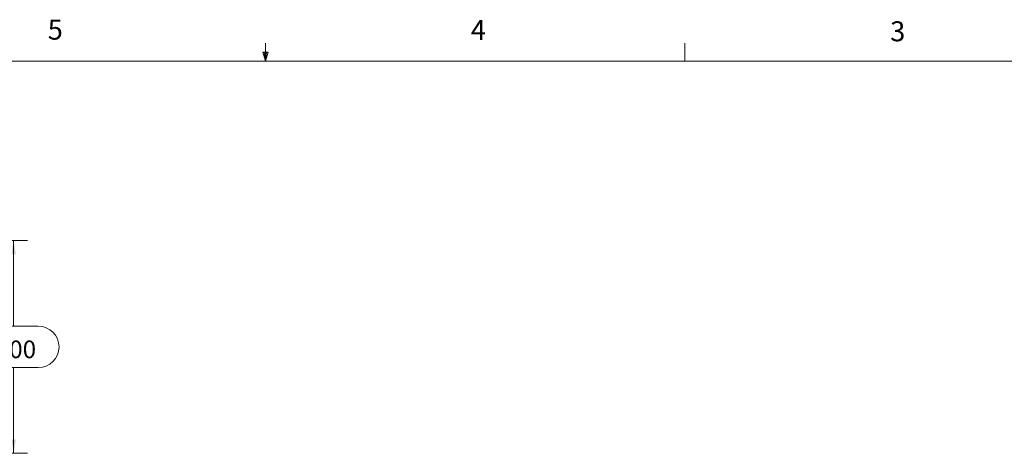
# Model space of a CAD drawing. Units: inches. Extents: x 0.4 to 16.6, y 0.2 to 10.8.
# Drawn here: x 7.3 to 12, y 8.8 to 10.8 of the extents above; entities that cross this region are included whole.
import ezdxf

# ---------------------------------------------------------------- set-up
doc = ezdxf.new("R2010")
doc.units = ezdxf.units.IN
doc.header["$MEASUREMENT"] = 0
doc.styles.add('SLDTEXTSTYLE0', font='TXT', dxfattribs={"width": 0.7})
doc.styles.add('SLDTEXTSTYLE1', font='TXT', dxfattribs={"width": 0.75})
doc.dimstyles.new('SLDDIMSTYLE4', dxfattribs={"dimtxt": 0.088867, "dimasz": 0.065, "dimexe": 0, "dimexo": 0.0625, "dimgap": 0.022217, "dimtad": 0, "dimtih": 1, "dimtoh": 1, "dimlfac": 8, "dimrnd": 1e-09, "dimzin": 4, "dimdsep": 46, "dimtxsty": 'SLDTEXTSTYLE0', "dimsah": 1, "dimcen": 0.09, "dimadec": 0, "dimazin": 1, "dimtfac": 1, "dimtofl": 0, "dimtmove": 0, "dimatfit": 3, "dimfxl": 1, "dimfrac": 2, "dimtolj": 1, "dimtzin": 12, "dimarcsym": 0})

# ---------------------------------------------------------------- blocks, each defined once
blk = doc.blocks.new('_D_13')
at = {"color": 7, "linetype": 'Continuous', "lineweight": 0}
for p, q in [((6.9906, 9.8003), (7.3839, 9.8003)), ((7.3189, 9.8003), (7.3189, 9.3978)), ((7.2034, 9.3978), (7.4343, 9.3978)), ((7.4343, 9.2028), (7.2034, 9.2028)), ((7.3189, 8.8003), (7.3189, 9.2028)), ((6.9906, 8.8003), (7.3839, 8.8003))]:
    blk.add_line(p, q, dxfattribs=at)
for centre, start, end in [((7.2034, 9.3003), 90, 270), ((7.4343, 9.3003), 270, 90)]:
    blk.add_arc(centre, 0.0975, start, end, dxfattribs=at)
for points in [[(7.3189, 9.8003), (7.3089, 9.7353), (7.3289, 9.7353)], [(7.3189, 8.8003), (7.3289, 8.8653), (7.3089, 8.8653)]]:
    blk.add_solid(points, dxfattribs=at)
at = {"color": 7, "linetype": 'Continuous', "lineweight": 0, "insert": (7.2034, 9.3304), "char_height": 0.08333, "attachment_point": 1, "style": 'SLDTEXTSTYLE0'}
blk.add_mtext('8.00', dxfattribs=at)

msp = doc.modelspace()

# ---------------------------------------------------------------- linework, layer by layer
at = {"color": 7, "linetype": 'Continuous', "lineweight": 0}
for p, q in [((8.501, 10.6421), (8.501, 10.7269)), ((10.4698, 10.6421), (10.4698, 10.7269)), ((8.501, 10.6421), (8.4878, 10.684)), ((8.5136, 10.684), (8.4878, 10.684)), ((8.494, 10.684), (8.501, 10.6421)), ((8.501, 10.6421), (8.5136, 10.684)), ((8.5059, 10.684), (8.501, 10.6421)), ((0.6263, 10.6421), (16.3763, 10.6421))]:
    msp.add_line(p, q, dxfattribs=at)

# ---------------------------------------------------------------- texts
at = {"color": 7, "linetype": 'Continuous', "lineweight": 0, "char_height": 0.0938, "attachment_point": 1, "style": 'SLDTEXTSTYLE1'}
for s, insert in [('5', (7.4787, 10.8373)), ('4', (9.4643, 10.8357)), ('3', (11.4327, 10.8295))]:
    msp.add_mtext(s, dxfattribs=dict(at, insert=insert))

# ---------------------------------------------------------------- dimensions: what is measured, and where the dimension line sits
at = {"color": 7, "linetype": 'Continuous', "lineweight": 0}
dim = msp.add_linear_dim(base=(7.3189, 8.8003), p1=(6.9406, 9.8003), p2=(6.9406, 8.8003), angle=90, dimstyle='SLDDIMSTYLE4', dxfattribs=at)
dim.commit()
dim.dimension.update_dxf_attribs({"geometry": '_D_13', "text_midpoint": (7.3189, 9.3003), "dimtype": 160})

doc.saveas('drawing.dxf')
